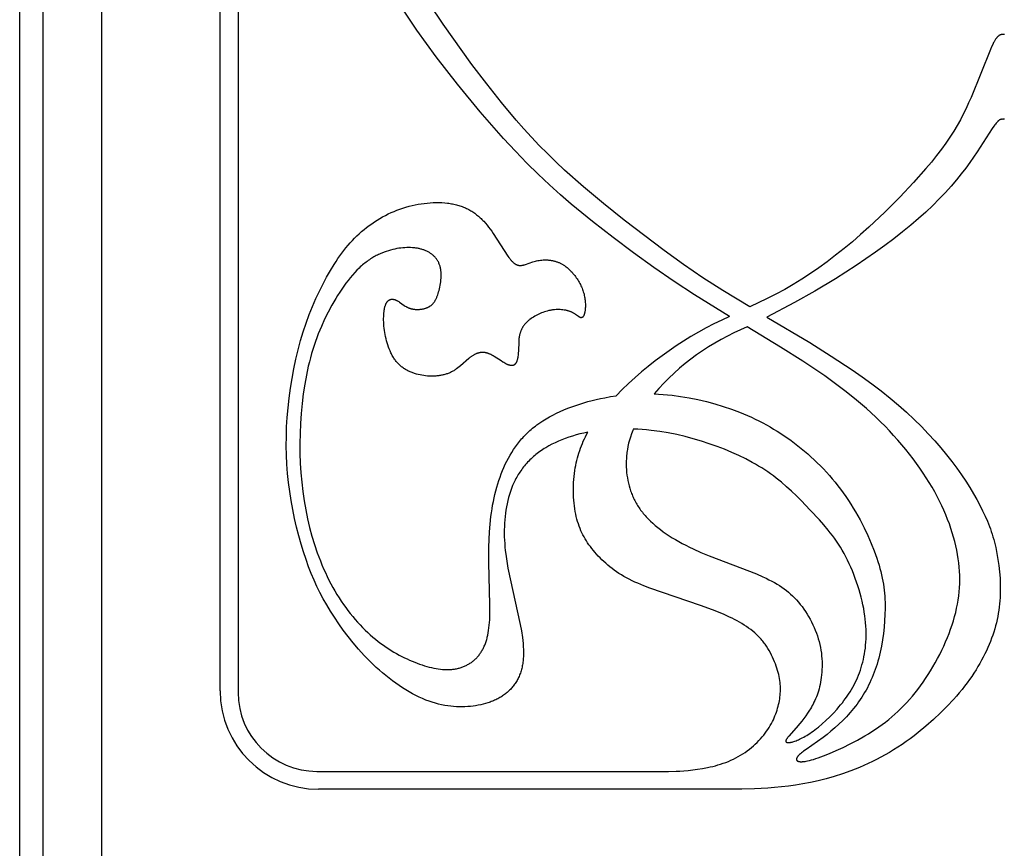
# Model space of a CAD drawing. Extents: x -158 to 152, y -146 to 159.
# Drawn here: x 52 to 102, y 6 to 48 of the extents above; entities that cross this region are included whole.
import ezdxf

# ---------------------------------------------------------------- set-up
doc = ezdxf.new("R2010")
doc.units = 0
doc.header["$MEASUREMENT"] = 0
doc.layers.add('LAYER_1', color=7, linetype='Continuous', true_color=0xffffff)

msp = doc.modelspace()

# ---------------------------------------------------------------- linework, layer by layer
at = {"layer": 'LAYER_1', "color": 5, "true_color": 0x0000ff}
for p, q in [((51.571, -144.377), (51.571, 143.952)), ((52.755, 143.952), (52.755, -143.192)), ((55.757, 143.952), (55.757, -140.191)), ((61.81, 13.705), (61.81, 76.876)), ((62.728, 62.941), (62.728, 13.616)), ((82.921, 27.083), (82.891, 27.009)), ((66.756, 9.588), (84.363, 9.588)), ((87.187, 8.67), (66.844, 8.67))]:
    msp.add_line(p, q, dxfattribs=at)
for points in [[(87.843, 32.843), (86.057, 33.941), (85.008, 34.629), (83.971, 35.344), (82.936, 36.091), (81.894, 36.872), (80.835, 37.695), (79.753, 38.585), (79.2, 39.065), (78.639, 39.572), (78.068, 40.111), (77.487, 40.685), (76.895, 41.297), (76.297, 41.941), (75.101, 43.3), (73.939, 44.709), (72.852, 46.114), (71.868, 47.476), (70.973, 48.805)], [(88.881, 33.325), (87.505, 34.162), (86.479, 34.824), (85.483, 35.503), (84.494, 36.212), (82.447, 37.768), (81.4, 38.609), (80.377, 39.467), (79.412, 40.323), (78.961, 40.745), (78.53, 41.165), (78.115, 41.585), (77.715, 42.007), (77.325, 42.434), (76.942, 42.869), (76.188, 43.77), (75.432, 44.726), (74.679, 45.725), (73.213, 47.789), (72.514, 48.825)], [(101.81, 47.254), (101.781, 47.254), (101.774, 47.254), (101.767, 47.254), (101.76, 47.253), (101.752, 47.253), (101.744, 47.252), (101.737, 47.251), (101.729, 47.25), (101.72, 47.248), (101.712, 47.246), (101.703, 47.244), (101.695, 47.241), (101.685, 47.238), (101.676, 47.235), (101.667, 47.231), (101.657, 47.226), (101.647, 47.221), (101.636, 47.215), (101.625, 47.209), (101.614, 47.202), (101.603, 47.195), (101.592, 47.186), (101.58, 47.177), (101.568, 47.167), (101.555, 47.157), (101.542, 47.145), (101.529, 47.133), (101.516, 47.119), (101.503, 47.105), (101.489, 47.09), (101.475, 47.073), (101.461, 47.054), (101.445, 47.034), (101.429, 47.01), (101.412, 46.984), (101.394, 46.955), (101.375, 46.922), (101.355, 46.885), (101.333, 46.843), (101.285, 46.746), (101.229, 46.626), (101.166, 46.481), (100.177, 44.042), (100.054, 43.761), (99.924, 43.476), (99.784, 43.189), (99.633, 42.898), (99.47, 42.604), (99.292, 42.307), (99.099, 42.005), (98.889, 41.698), (98.662, 41.385), (98.417, 41.064), (98.153, 40.736), (97.87, 40.399), (97.244, 39.693), (96.54, 38.944), (95.771, 38.173), (94.956, 37.404), (94.537, 37.028), (94.114, 36.662), (93.688, 36.308), (93.261, 35.968), (92.832, 35.641), (92.4, 35.329), (91.968, 35.03), (91.534, 34.747), (91.098, 34.478), (90.662, 34.225), (90.213, 33.981), (89.765, 33.751), (88.881, 33.325)], [(101.884, 47.251), (101.876, 47.252), (101.869, 47.253), (101.861, 47.253), (101.854, 47.254), (101.839, 47.254), (101.81, 47.254)], [(101.81, 42.917), (101.792, 42.918), (101.773, 42.919), (101.764, 42.919), (101.755, 42.919), (101.745, 42.918), (101.74, 42.918), (101.736, 42.918), (101.731, 42.917), (101.726, 42.916), (101.721, 42.916), (101.716, 42.915), (101.711, 42.914), (101.706, 42.913), (101.701, 42.912), (101.696, 42.91), (101.691, 42.909), (101.685, 42.907), (101.68, 42.905), (101.675, 42.903), (101.669, 42.901), (101.664, 42.899), (101.658, 42.897), (101.653, 42.894), (101.647, 42.891), (101.641, 42.888), (101.636, 42.885), (101.63, 42.881), (101.624, 42.878), (101.618, 42.874), (101.612, 42.87), (101.606, 42.866), (101.599, 42.861), (101.593, 42.856), (101.58, 42.846), (101.566, 42.835), (101.553, 42.822), (101.539, 42.809), (101.524, 42.794), (101.509, 42.778), (101.493, 42.761), (101.477, 42.743), (101.461, 42.723), (101.426, 42.679), (101.39, 42.629), (101.351, 42.574), (101.265, 42.445), (100.498, 41.25), (100.124, 40.714), (99.91, 40.426), (99.679, 40.127), (99.428, 39.819), (99.158, 39.502), (98.867, 39.178), (98.556, 38.849), (98.222, 38.516), (97.867, 38.18), (97.491, 37.842), (97.094, 37.501), (96.676, 37.159), (96.239, 36.815), (95.782, 36.471), (95.305, 36.126), (94.301, 35.441), (93.252, 34.772), (92.192, 34.137), (91.151, 33.551), (89.745, 32.813)], [(101.88, 42.918), (101.875, 42.918), (101.866, 42.919), (101.856, 42.919), (101.847, 42.919), (101.828, 42.918), (101.81, 42.917)], [(80.594, 26.923), (80.394, 26.882), (80.197, 26.836), (80.003, 26.785), (79.813, 26.73), (79.626, 26.67), (79.444, 26.606), (79.266, 26.537), (79.092, 26.464), (78.923, 26.387), (78.759, 26.305), (78.6, 26.22), (78.445, 26.13), (78.37, 26.084), (78.296, 26.036), (78.224, 25.988), (78.153, 25.939), (78.083, 25.888), (78.015, 25.837), (77.948, 25.784), (77.883, 25.731), (77.819, 25.677), (77.757, 25.622), (77.697, 25.566), (77.638, 25.509), (77.58, 25.451), (77.524, 25.392), (77.47, 25.332), (77.417, 25.271), (77.365, 25.21), (77.315, 25.147), (77.266, 25.084), (77.219, 25.02), (77.173, 24.955), (77.128, 24.889), (77.085, 24.823), (77.044, 24.756), (77.003, 24.688), (76.964, 24.619), (76.926, 24.55), (76.89, 24.479), (76.855, 24.409), (76.821, 24.337), (76.788, 24.265), (76.757, 24.192), (76.698, 24.044), (76.644, 23.894), (76.594, 23.741), (76.549, 23.586), (76.508, 23.429), (76.472, 23.27), (76.44, 23.109), (76.412, 22.946), (76.388, 22.781), (76.368, 22.614), (76.353, 22.446), (76.341, 22.276), (76.333, 22.105), (76.329, 21.932), (76.328, 21.758), (76.332, 21.583), (76.339, 21.407), (76.35, 21.229), (76.364, 21.051), (76.382, 20.872), (76.403, 20.693), (76.455, 20.332), (76.518, 19.968), (77.147, 17.103), (77.206, 16.765), (77.255, 16.435), (77.274, 16.274), (77.289, 16.116), (77.301, 15.961), (77.308, 15.809), (77.312, 15.66), (77.31, 15.515), (77.307, 15.444), (77.303, 15.374), (77.298, 15.304), (77.291, 15.236), (77.283, 15.169), (77.274, 15.103), (77.263, 15.038), (77.251, 14.974), (77.238, 14.911), (77.223, 14.849), (77.207, 14.788), (77.19, 14.728), (77.172, 14.669), (77.152, 14.611), (77.131, 14.554), (77.109, 14.499), (77.086, 14.444), (77.061, 14.39), (77.035, 14.337), (77.008, 14.285), (76.98, 14.234), (76.951, 14.184), (76.921, 14.135), (76.89, 14.087), (76.857, 14.04), (76.824, 13.994), (76.789, 13.949), (76.753, 13.905), (76.716, 13.862), (76.679, 13.82), (76.64, 13.779), (76.6, 13.739), (76.559, 13.699), (76.517, 13.661), (76.475, 13.624), (76.431, 13.587), (76.386, 13.552), (76.34, 13.517), (76.294, 13.484), (76.246, 13.451), (76.198, 13.42), (76.149, 13.389), (76.099, 13.359), (76.048, 13.33), (75.996, 13.302), (75.943, 13.275), (75.89, 13.249), (75.835, 13.224), (75.78, 13.199), (75.724, 13.176), (75.668, 13.154), (75.61, 13.132), (75.552, 13.112), (75.493, 13.092), (75.373, 13.055), (75.251, 13.022), (75.125, 12.993), (74.997, 12.967), (74.867, 12.944), (74.734, 12.926), (74.599, 12.91), (74.462, 12.899), (74.322, 12.89), (74.18, 12.886), (74.036, 12.887), (73.89, 12.891), (73.742, 12.901), (73.592, 12.915), (73.44, 12.934), (73.286, 12.959), (73.13, 12.99), (72.973, 13.026), (72.813, 13.069), (72.652, 13.117), (72.488, 13.173), (72.324, 13.235), (72.157, 13.304), (71.989, 13.381), (71.819, 13.464), (71.648, 13.554), (71.476, 13.651), (71.304, 13.753), (71.132, 13.862), (70.96, 13.976), (70.789, 14.095), (70.619, 14.22), (70.449, 14.348), (70.281, 14.482), (70.115, 14.619), (69.951, 14.76), (69.79, 14.904), (69.631, 15.052), (69.476, 15.203), (69.323, 15.356), (69.174, 15.512), (68.887, 15.829), (68.612, 16.152), (68.352, 16.479), (68.106, 16.808), (67.873, 17.136), (67.654, 17.462), (67.45, 17.784), (67.259, 18.099), (67.08, 18.412), (66.913, 18.725), (66.756, 19.041), (66.608, 19.365), (66.467, 19.7), (66.331, 20.049), (66.2, 20.416), (66.073, 20.802), (65.95, 21.208), (65.833, 21.63), (65.722, 22.065), (65.618, 22.512), (65.524, 22.966), (65.44, 23.427), (65.368, 23.89), (65.307, 24.354), (65.26, 24.82), (65.224, 25.288), (65.202, 25.758), (65.192, 26.232), (65.195, 26.71), (65.211, 27.193), (65.24, 27.681), (65.282, 28.175), (65.337, 28.672), (65.404, 29.172), (65.484, 29.67), (65.576, 30.165), (65.68, 30.654), (65.795, 31.135), (65.923, 31.605), (66.062, 32.062), (66.211, 32.506), (66.369, 32.936), (66.535, 33.351), (66.708, 33.751), (66.886, 34.135), (67.069, 34.502), (67.255, 34.852), (67.443, 35.185), (67.635, 35.5), (67.733, 35.652), (67.831, 35.8), (67.932, 35.943), (68.033, 36.083), (68.137, 36.219), (68.242, 36.351), (68.349, 36.48), (68.458, 36.605), (68.57, 36.727), (68.684, 36.845), (68.801, 36.96), (68.92, 37.072), (69.042, 37.181), (69.167, 37.286), (69.295, 37.389), (69.425, 37.488), (69.557, 37.583), (69.692, 37.675), (69.83, 37.763), (69.969, 37.848), (70.111, 37.929), (70.254, 38.006), (70.4, 38.079), (70.547, 38.148), (70.696, 38.213), (70.846, 38.273), (70.998, 38.33), (71.151, 38.382), (71.306, 38.43), (71.462, 38.473), (71.618, 38.512), (71.775, 38.547), (71.931, 38.577), (72.087, 38.602), (72.243, 38.624), (72.398, 38.641), (72.551, 38.653), (72.703, 38.661), (72.852, 38.665), (73, 38.664), (73.145, 38.659), (73.287, 38.649), (73.425, 38.635), (73.493, 38.626), (73.56, 38.616), (73.626, 38.605), (73.692, 38.593), (73.756, 38.58), (73.819, 38.566), (73.882, 38.55), (73.943, 38.534), (74.004, 38.516), (74.063, 38.497), (74.122, 38.477), (74.18, 38.456), (74.238, 38.434), (74.294, 38.411), (74.35, 38.387), (74.405, 38.361), (74.459, 38.335), (74.512, 38.307), (74.565, 38.278), (74.617, 38.248), (74.668, 38.217), (74.719, 38.185), (74.769, 38.151), (74.818, 38.117), (74.867, 38.081), (74.915, 38.044), (74.962, 38.006), (75.009, 37.967), (75.055, 37.927), (75.101, 37.885), (75.146, 37.843), (75.191, 37.799), (75.235, 37.754), (75.279, 37.708), (75.365, 37.613), (75.449, 37.514), (75.531, 37.411), (75.611, 37.306), (75.69, 37.199), (75.766, 37.09), (76.515, 35.926), (76.564, 35.858), (76.611, 35.796), (76.656, 35.74), (76.679, 35.714), (76.701, 35.689), (76.723, 35.665), (76.744, 35.643), (76.765, 35.622), (76.787, 35.602), (76.808, 35.584), (76.828, 35.567), (76.839, 35.559), (76.849, 35.551), (76.86, 35.543), (76.87, 35.536), (76.88, 35.529), (76.891, 35.523), (76.901, 35.516), (76.911, 35.51), (76.922, 35.504), (76.932, 35.499), (76.942, 35.494), (76.953, 35.489), (76.963, 35.484), (76.973, 35.48), (76.984, 35.476), (76.994, 35.472), (77.005, 35.469), (77.015, 35.466), (77.026, 35.463), (77.036, 35.46), (77.047, 35.458), (77.058, 35.456), (77.068, 35.454), (77.079, 35.452), (77.09, 35.451), (77.101, 35.45), (77.112, 35.449), (77.123, 35.449), (77.134, 35.449), (77.145, 35.449), (77.156, 35.449), (77.167, 35.449), (77.179, 35.45), (77.19, 35.451), (77.202, 35.452), (77.213, 35.453), (77.237, 35.457), (77.26, 35.461), (77.284, 35.466), (77.308, 35.471), (77.333, 35.477), (77.358, 35.484), (77.408, 35.499), (77.796, 35.633), (77.857, 35.652), (77.919, 35.669), (77.982, 35.685), (78.047, 35.698), (78.112, 35.71), (78.179, 35.719), (78.247, 35.726), (78.315, 35.731), (78.384, 35.733), (78.454, 35.733), (78.488, 35.732), (78.523, 35.731), (78.558, 35.729), (78.593, 35.726), (78.628, 35.722), (78.662, 35.718), (78.697, 35.714), (78.731, 35.709), (78.766, 35.703), (78.8, 35.696), (78.834, 35.689), (78.868, 35.681), (78.902, 35.672), (78.935, 35.663), (78.969, 35.653), (79.002, 35.642), (79.034, 35.631), (79.067, 35.619), (79.099, 35.606), (79.131, 35.592), (79.162, 35.578), (79.193, 35.563), (79.224, 35.548), (79.254, 35.531), (79.285, 35.514), (79.314, 35.497), (79.344, 35.479), (79.373, 35.46), (79.402, 35.441), (79.43, 35.421), (79.458, 35.401), (79.486, 35.38), (79.541, 35.337), (79.594, 35.293), (79.646, 35.246), (79.696, 35.198), (79.745, 35.148), (79.793, 35.097), (79.839, 35.044), (79.884, 34.991), (79.927, 34.936), (79.969, 34.88), (80.009, 34.824), (80.048, 34.766), (80.086, 34.708), (80.122, 34.65), (80.156, 34.59), (80.189, 34.53), (80.22, 34.47), (80.249, 34.409), (80.277, 34.348), (80.303, 34.286), (80.327, 34.224), (80.349, 34.162), (80.369, 34.1), (80.388, 34.038), (80.404, 33.975), (80.419, 33.913), (80.432, 33.85), (80.443, 33.789), (80.452, 33.727), (80.46, 33.666), (80.465, 33.606), (80.47, 33.547), (80.473, 33.49), (80.474, 33.433), (80.474, 33.378), (80.473, 33.324), (80.47, 33.273), (80.467, 33.223), (80.462, 33.176), (80.456, 33.13), (80.449, 33.088), (80.442, 33.047), (80.437, 33.028), (80.433, 33.01), (80.428, 32.992), (80.423, 32.975), (80.418, 32.958), (80.413, 32.942), (80.407, 32.927), (80.402, 32.913), (80.396, 32.899), (80.39, 32.886), (80.387, 32.88), (80.383, 32.874), (80.38, 32.868), (80.377, 32.862), (80.373, 32.856), (80.37, 32.851), (80.367, 32.846), (80.363, 32.841), (80.36, 32.836), (80.356, 32.831), (80.352, 32.827), (80.349, 32.823), (80.345, 32.819), (80.341, 32.815), (80.337, 32.811), (80.333, 32.807), (80.33, 32.804), (80.328, 32.803), (80.326, 32.801), (80.324, 32.8), (80.322, 32.798), (80.32, 32.797), (80.318, 32.795), (80.315, 32.794), (80.313, 32.793), (80.311, 32.792), (80.309, 32.79), (80.307, 32.789), (80.305, 32.788), (80.303, 32.787), (80.301, 32.786), (80.299, 32.785), (80.297, 32.784), (80.294, 32.784), (80.292, 32.783), (80.29, 32.782), (80.288, 32.781), (80.286, 32.781), (80.283, 32.78), (80.281, 32.78), (80.279, 32.779), (80.277, 32.779), (80.275, 32.778), (80.272, 32.778), (80.27, 32.778), (80.268, 32.778), (80.265, 32.777), (80.263, 32.777), (80.261, 32.777), (80.258, 32.777), (80.256, 32.777), (80.254, 32.777), (80.251, 32.777), (80.249, 32.777), (80.247, 32.778), (80.244, 32.778), (80.242, 32.778), (80.239, 32.779), (80.237, 32.779), (80.235, 32.779), (80.232, 32.78), (80.23, 32.781), (80.227, 32.781), (80.225, 32.782), (80.222, 32.783), (80.217, 32.784), (80.212, 32.786), (80.207, 32.788), (80.202, 32.79), (80.197, 32.793), (80.191, 32.795), (80.186, 32.798), (80.181, 32.801), (80.175, 32.804), (80.164, 32.81), (80.153, 32.818), (80.141, 32.825), (80.117, 32.842), (79.972, 32.948), (79.938, 32.971), (79.901, 32.994), (79.881, 33.006), (79.861, 33.017), (79.841, 33.028), (79.819, 33.04), (79.798, 33.05), (79.775, 33.061), (79.752, 33.071), (79.728, 33.082), (79.703, 33.091), (79.677, 33.101), (79.651, 33.11), (79.624, 33.118), (79.596, 33.126), (79.568, 33.134), (79.539, 33.141), (79.51, 33.148), (79.48, 33.155), (79.449, 33.161), (79.418, 33.166), (79.386, 33.171), (79.322, 33.18), (79.255, 33.186), (79.187, 33.191), (79.117, 33.193), (79.046, 33.193), (78.974, 33.19), (78.901, 33.185), (78.828, 33.177), (78.79, 33.172), (78.753, 33.167), (78.716, 33.161), (78.679, 33.154), (78.603, 33.138), (78.528, 33.119), (78.453, 33.098), (78.379, 33.074), (78.305, 33.048), (78.232, 33.02), (78.159, 32.99), (78.088, 32.958), (78.019, 32.924), (77.951, 32.888), (77.885, 32.851), (77.821, 32.813), (77.759, 32.773), (77.7, 32.733), (77.644, 32.691), (77.617, 32.67), (77.59, 32.649), (77.565, 32.627), (77.54, 32.606), (77.516, 32.584), (77.492, 32.562), (77.47, 32.54), (77.448, 32.518), (77.427, 32.495), (77.406, 32.473), (77.387, 32.45), (77.368, 32.427), (77.349, 32.404), (77.332, 32.381), (77.315, 32.357), (77.298, 32.334), (77.283, 32.31), (77.268, 32.286), (77.253, 32.262), (77.239, 32.237), (77.226, 32.213), (77.214, 32.188), (77.202, 32.163), (77.19, 32.138), (77.18, 32.113), (77.169, 32.088), (77.16, 32.062), (77.151, 32.036), (77.142, 32.01), (77.134, 31.984), (77.127, 31.957), (77.12, 31.931), (77.113, 31.904), (77.107, 31.877), (77.102, 31.85), (77.097, 31.823), (77.088, 31.767), (77.081, 31.712), (77.075, 31.655), (77.071, 31.598), (77.067, 31.541), (77.053, 31.08), (77.047, 30.967), (77.042, 30.911), (77.036, 30.856), (77.029, 30.802), (77.021, 30.75), (77.011, 30.699), (77.005, 30.674), (76.999, 30.65), (76.993, 30.626), (76.986, 30.603), (76.979, 30.581), (76.971, 30.56), (76.963, 30.539), (76.955, 30.519), (76.951, 30.509), (76.946, 30.499), (76.941, 30.49), (76.936, 30.481), (76.932, 30.472), (76.927, 30.463), (76.921, 30.455), (76.916, 30.447), (76.911, 30.439), (76.905, 30.431), (76.899, 30.424), (76.893, 30.416), (76.888, 30.409), (76.881, 30.403), (76.875, 30.396), (76.869, 30.39), (76.862, 30.384), (76.859, 30.381), (76.856, 30.379), (76.852, 30.376), (76.849, 30.373), (76.845, 30.371), (76.842, 30.368), (76.838, 30.366), (76.835, 30.364), (76.831, 30.361), (76.827, 30.359), (76.824, 30.357), (76.82, 30.355), (76.816, 30.353), (76.812, 30.351), (76.808, 30.35), (76.805, 30.348), (76.801, 30.346), (76.797, 30.345), (76.793, 30.343), (76.789, 30.342), (76.784, 30.341), (76.78, 30.339), (76.776, 30.338), (76.772, 30.337), (76.768, 30.336), (76.763, 30.335), (76.759, 30.335), (76.755, 30.334), (76.75, 30.333), (76.746, 30.333), (76.741, 30.332), (76.737, 30.332), (76.728, 30.331), (76.718, 30.331), (76.709, 30.331), (76.699, 30.331), (76.689, 30.332), (76.68, 30.333), (76.67, 30.334), (76.66, 30.335), (76.649, 30.337), (76.639, 30.339), (76.629, 30.341), (76.618, 30.343), (76.607, 30.346), (76.586, 30.352), (76.564, 30.359), (76.542, 30.367), (76.519, 30.375), (76.496, 30.384), (76.473, 30.394), (76.45, 30.405), (76.402, 30.428), (76.355, 30.453), (76.307, 30.48), (76.258, 30.508), (76.163, 30.567), (75.809, 30.798), (75.768, 30.824), (75.727, 30.848), (75.686, 30.87), (75.646, 30.892), (75.605, 30.912), (75.585, 30.921), (75.564, 30.93), (75.544, 30.938), (75.523, 30.946), (75.502, 30.954), (75.482, 30.961), (75.461, 30.967), (75.44, 30.973), (75.419, 30.979), (75.398, 30.984), (75.376, 30.988), (75.355, 30.992), (75.333, 30.995), (75.311, 30.998), (75.289, 31), (75.267, 31.002), (75.244, 31.002), (75.222, 31.003), (75.199, 31.002), (75.176, 31.001), (75.153, 30.999), (75.13, 30.996), (75.106, 30.993), (75.082, 30.989), (75.059, 30.984), (75.035, 30.979), (75.011, 30.973), (74.986, 30.966), (74.962, 30.958), (74.937, 30.949), (74.912, 30.94), (74.887, 30.929), (74.862, 30.918), (74.836, 30.906), (74.811, 30.894), (74.785, 30.88), (74.759, 30.865), (74.733, 30.85), (74.707, 30.833), (74.68, 30.816), (74.653, 30.798), (74.626, 30.779), (74.599, 30.758), (74.572, 30.737), (74.516, 30.692), (74.095, 30.324), (74.029, 30.27), (73.96, 30.217), (73.89, 30.165), (73.855, 30.14), (73.818, 30.116), (73.781, 30.092), (73.744, 30.069), (73.706, 30.047), (73.668, 30.025), (73.628, 30.004), (73.589, 29.985), (73.548, 29.966), (73.507, 29.948), (73.466, 29.931), (73.424, 29.915), (73.381, 29.901), (73.338, 29.887), (73.294, 29.874), (73.25, 29.862), (73.206, 29.851), (73.161, 29.841), (73.116, 29.832), (73.07, 29.823), (73.024, 29.816), (72.978, 29.809), (72.932, 29.804), (72.885, 29.799), (72.838, 29.795), (72.791, 29.792), (72.743, 29.79), (72.696, 29.789), (72.601, 29.788), (72.505, 29.791), (72.409, 29.797), (72.313, 29.807), (72.218, 29.819), (72.123, 29.834), (72.029, 29.852), (71.935, 29.873), (71.842, 29.898), (71.797, 29.911), (71.751, 29.925), (71.706, 29.94), (71.661, 29.956), (71.617, 29.972), (71.572, 29.99), (71.529, 30.008), (71.486, 30.027), (71.443, 30.048), (71.401, 30.069), (71.359, 30.091), (71.318, 30.114), (71.277, 30.138), (71.237, 30.163), (71.197, 30.189), (71.158, 30.216), (71.12, 30.244), (71.082, 30.273), (71.045, 30.303), (71.009, 30.334), (70.974, 30.366), (70.939, 30.4), (70.905, 30.434), (70.872, 30.47), (70.839, 30.507), (70.808, 30.544), (70.777, 30.584), (70.747, 30.624), (70.718, 30.665), (70.689, 30.707), (70.662, 30.751), (70.635, 30.795), (70.609, 30.84), (70.584, 30.886), (70.56, 30.933), (70.537, 30.981), (70.514, 31.029), (70.492, 31.078), (70.45, 31.178), (70.412, 31.28), (70.376, 31.384), (70.344, 31.49), (70.314, 31.596), (70.287, 31.703), (70.263, 31.811), (70.242, 31.919), (70.223, 32.026), (70.208, 32.132), (70.194, 32.238), (70.184, 32.342), (70.175, 32.445), (70.17, 32.545), (70.167, 32.644), (70.166, 32.739), (70.168, 32.832), (70.172, 32.922), (70.178, 33.008), (70.187, 33.09), (70.192, 33.13), (70.198, 33.169), (70.204, 33.206), (70.211, 33.242), (70.218, 33.277), (70.226, 33.311), (70.235, 33.344), (70.244, 33.375), (70.253, 33.405), (70.263, 33.434), (70.274, 33.461), (70.279, 33.474), (70.285, 33.487), (70.291, 33.499), (70.297, 33.511), (70.303, 33.522), (70.309, 33.534), (70.315, 33.544), (70.322, 33.555), (70.328, 33.565), (70.335, 33.575), (70.342, 33.584), (70.349, 33.593), (70.356, 33.602), (70.363, 33.61), (70.37, 33.619), (70.377, 33.626), (70.385, 33.634), (70.392, 33.641), (70.4, 33.648), (70.407, 33.654), (70.415, 33.66), (70.423, 33.666), (70.431, 33.671), (70.439, 33.677), (70.447, 33.682), (70.455, 33.686), (70.464, 33.691), (70.472, 33.695), (70.48, 33.698), (70.489, 33.702), (70.497, 33.705), (70.506, 33.708), (70.515, 33.71), (70.523, 33.713), (70.532, 33.715), (70.541, 33.717), (70.55, 33.718), (70.559, 33.72), (70.568, 33.721), (70.577, 33.721), (70.586, 33.722), (70.595, 33.722), (70.605, 33.722), (70.614, 33.722), (70.623, 33.722), (70.633, 33.721), (70.642, 33.72), (70.651, 33.719), (70.661, 33.718), (70.67, 33.716), (70.68, 33.714), (70.689, 33.712), (70.699, 33.71), (70.708, 33.708), (70.718, 33.705), (70.728, 33.703), (70.737, 33.7), (70.747, 33.696), (70.766, 33.689), (70.785, 33.682), (70.805, 33.674), (70.824, 33.665), (70.843, 33.655), (70.862, 33.645), (70.882, 33.634), (70.901, 33.622), (70.939, 33.598), (70.978, 33.572), (71.222, 33.402), (71.265, 33.375), (71.309, 33.348), (71.332, 33.335), (71.355, 33.323), (71.379, 33.311), (71.402, 33.3), (71.426, 33.289), (71.451, 33.278), (71.476, 33.269), (71.501, 33.259), (71.527, 33.251), (71.553, 33.243), (71.579, 33.236), (71.606, 33.229), (71.633, 33.224), (71.661, 33.218), (71.688, 33.214), (71.716, 33.21), (71.744, 33.207), (71.772, 33.204), (71.801, 33.202), (71.829, 33.2), (71.858, 33.2), (71.886, 33.199), (71.915, 33.2), (71.943, 33.2), (71.972, 33.202), (72, 33.204), (72.028, 33.206), (72.056, 33.21), (72.084, 33.213), (72.112, 33.217), (72.14, 33.222), (72.167, 33.227), (72.194, 33.233), (72.22, 33.239), (72.247, 33.246), (72.273, 33.253), (72.298, 33.261), (72.323, 33.269), (72.348, 33.278), (72.372, 33.287), (72.396, 33.297), (72.419, 33.307), (72.442, 33.317), (72.464, 33.328), (72.486, 33.34), (72.507, 33.352), (72.528, 33.365), (72.548, 33.378), (72.568, 33.392), (72.587, 33.407), (72.606, 33.422), (72.625, 33.438), (72.643, 33.455), (72.661, 33.473), (72.679, 33.491), (72.696, 33.51), (72.713, 33.53), (72.729, 33.551), (72.745, 33.573), (72.761, 33.595), (72.776, 33.618), (72.791, 33.643), (72.806, 33.668), (72.821, 33.694), (72.835, 33.722), (72.849, 33.75), (72.863, 33.779), (72.876, 33.809), (72.889, 33.841), (72.902, 33.873), (72.928, 33.942), (72.952, 34.015), (72.976, 34.092), (72.998, 34.173), (73.019, 34.257), (73.038, 34.344), (73.055, 34.433), (73.07, 34.523), (73.083, 34.615), (73.092, 34.707), (73.099, 34.8), (73.102, 34.846), (73.103, 34.892), (73.104, 34.938), (73.104, 34.983), (73.103, 35.029), (73.101, 35.073), (73.098, 35.118), (73.094, 35.161), (73.089, 35.204), (73.083, 35.247), (73.075, 35.289), (73.067, 35.33), (73.058, 35.37), (73.047, 35.409), (73.035, 35.448), (73.023, 35.485), (73.009, 35.522), (72.994, 35.558), (72.978, 35.593), (72.961, 35.628), (72.943, 35.661), (72.924, 35.694), (72.904, 35.726), (72.884, 35.757), (72.862, 35.787), (72.839, 35.816), (72.815, 35.845), (72.791, 35.873), (72.766, 35.9), (72.739, 35.926), (72.712, 35.952), (72.684, 35.976), (72.656, 36), (72.626, 36.023), (72.596, 36.046), (72.565, 36.067), (72.534, 36.088), (72.501, 36.108), (72.468, 36.127), (72.434, 36.146), (72.4, 36.164), (72.365, 36.181), (72.329, 36.197), (72.293, 36.212), (72.256, 36.227), (72.218, 36.241), (72.18, 36.254), (72.141, 36.267), (72.102, 36.278), (72.062, 36.289), (72.022, 36.299), (71.981, 36.309), (71.939, 36.318), (71.897, 36.325), (71.854, 36.333), (71.811, 36.339), (71.768, 36.345), (71.723, 36.35), (71.679, 36.354), (71.633, 36.357), (71.541, 36.362), (71.447, 36.363), (71.352, 36.361), (71.254, 36.357), (71.154, 36.349), (71.053, 36.338), (70.95, 36.324), (70.845, 36.307), (70.739, 36.286), (70.631, 36.263), (70.522, 36.235), (70.411, 36.204), (70.299, 36.168), (70.187, 36.128), (70.073, 36.083), (70.016, 36.059), (69.959, 36.034), (69.902, 36.007), (69.844, 35.979), (69.786, 35.949), (69.729, 35.918), (69.671, 35.886), (69.613, 35.852), (69.555, 35.816), (69.497, 35.779), (69.439, 35.741), (69.381, 35.7), (69.323, 35.659), (69.265, 35.615), (69.207, 35.57), (69.149, 35.523), (69.091, 35.474), (69.033, 35.423), (68.975, 35.371), (68.918, 35.317), (68.803, 35.203), (68.689, 35.083), (68.576, 34.956), (68.463, 34.823), (68.352, 34.684), (68.242, 34.54), (68.133, 34.391), (68.026, 34.237), (67.92, 34.079), (67.817, 33.917), (67.715, 33.752), (67.517, 33.411), (67.329, 33.059), (67.151, 32.699), (66.984, 32.33), (66.904, 32.141), (66.828, 31.95), (66.754, 31.756), (66.682, 31.558), (66.614, 31.357), (66.549, 31.153), (66.486, 30.945), (66.427, 30.734), (66.37, 30.518), (66.317, 30.298), (66.219, 29.845), (66.134, 29.374), (66.061, 28.888), (66.001, 28.39), (65.953, 27.883), (65.918, 27.371), (65.896, 26.857), (65.887, 26.345), (65.891, 25.838), (65.908, 25.338), (65.938, 24.847), (65.981, 24.363), (66.036, 23.887), (66.105, 23.419), (66.186, 22.958), (66.279, 22.504), (66.385, 22.058), (66.504, 21.618), (66.635, 21.186), (66.778, 20.762), (66.933, 20.349), (67.016, 20.146), (67.101, 19.946), (67.189, 19.749), (67.28, 19.555), (67.374, 19.364), (67.471, 19.176), (67.57, 18.992), (67.673, 18.811), (67.779, 18.634), (67.887, 18.46), (67.998, 18.29), (68.111, 18.124), (68.226, 17.962), (68.344, 17.804), (68.464, 17.65), (68.586, 17.5), (68.71, 17.354), (68.835, 17.212), (68.962, 17.075), (69.09, 16.941), (69.22, 16.812), (69.351, 16.688), (69.483, 16.567), (69.616, 16.452), (69.749, 16.341), (69.883, 16.234), (70.018, 16.131), (70.153, 16.033), (70.289, 15.94), (70.424, 15.85), (70.559, 15.764), (70.695, 15.683), (70.829, 15.605), (70.964, 15.531), (71.098, 15.461), (71.231, 15.395), (71.363, 15.332), (71.494, 15.273), (71.624, 15.217), (71.753, 15.164), (71.88, 15.115), (72.006, 15.069), (72.13, 15.026), (72.253, 14.987), (72.374, 14.951), (72.494, 14.918), (72.612, 14.889), (72.728, 14.864), (72.843, 14.842), (72.956, 14.824), (73.067, 14.81), (73.177, 14.8), (73.284, 14.793), (73.337, 14.791), (73.39, 14.79), (73.442, 14.79), (73.494, 14.792), (73.545, 14.794), (73.595, 14.797), (73.646, 14.801), (73.695, 14.806), (73.745, 14.812), (73.793, 14.819), (73.842, 14.828), (73.889, 14.837), (73.936, 14.847), (73.983, 14.858), (74.029, 14.87), (74.075, 14.883), (74.12, 14.897), (74.164, 14.912), (74.208, 14.928), (74.251, 14.944), (74.294, 14.962), (74.336, 14.98), (74.377, 15), (74.418, 15.02), (74.458, 15.042), (74.498, 15.064), (74.537, 15.087), (74.575, 15.111), (74.613, 15.135), (74.65, 15.161), (74.686, 15.188), (74.722, 15.215), (74.757, 15.243), (74.791, 15.272), (74.825, 15.302), (74.858, 15.333), (74.89, 15.364), (74.922, 15.397), (74.953, 15.43), (74.983, 15.464), (75.012, 15.499), (75.041, 15.535), (75.069, 15.571), (75.096, 15.608), (75.123, 15.647), (75.149, 15.686), (75.174, 15.726), (75.198, 15.767), (75.222, 15.809), (75.245, 15.852), (75.267, 15.896), (75.289, 15.941), (75.309, 15.986), (75.329, 16.033), (75.349, 16.081), (75.367, 16.13), (75.385, 16.179), (75.402, 16.23), (75.418, 16.282), (75.434, 16.335), (75.449, 16.389), (75.463, 16.444), (75.489, 16.557), (75.512, 16.674), (75.532, 16.796), (75.549, 16.923), (75.563, 17.054), (75.575, 17.19), (75.584, 17.331), (75.59, 17.475), (75.597, 17.777), (75.597, 18.094), (75.545, 20.256), (75.547, 21.041), (75.558, 21.438), (75.578, 21.834), (75.607, 22.228), (75.649, 22.618), (75.675, 22.811), (75.703, 23.002), (75.736, 23.191), (75.771, 23.379), (75.81, 23.564), (75.852, 23.748), (75.897, 23.929), (75.946, 24.108), (75.998, 24.285), (76.054, 24.459), (76.113, 24.63), (76.175, 24.799), (76.241, 24.964), (76.311, 25.127), (76.383, 25.287), (76.459, 25.444), (76.539, 25.597), (76.623, 25.747), (76.71, 25.894), (76.802, 26.038), (76.898, 26.178), (76.999, 26.316), (77.104, 26.45), (77.159, 26.515), (77.214, 26.58), (77.272, 26.644), (77.33, 26.708), (77.39, 26.77), (77.451, 26.832), (77.514, 26.893), (77.578, 26.953), (77.643, 27.012), (77.71, 27.07), (77.778, 27.128), (77.848, 27.185), (77.92, 27.241), (77.993, 27.296), (78.144, 27.404), (78.302, 27.508), (78.467, 27.61), (78.638, 27.708), (78.815, 27.802), (78.998, 27.894), (79.186, 27.981), (79.378, 28.065), (79.575, 28.146), (79.776, 28.222), (79.979, 28.295), (80.186, 28.364), (80.395, 28.429), (80.606, 28.49), (80.819, 28.546), (81.032, 28.599), (81.247, 28.647), (81.461, 28.69), (81.753, 28.743), (82.046, 28.788)], [(89.745, 32.813), (91.935, 31.509), (93.037, 30.818), (94.101, 30.114), (94.613, 29.757), (95.108, 29.397), (95.585, 29.036), (96.042, 28.673), (96.476, 28.308), (96.888, 27.942), (97.278, 27.576), (97.647, 27.211), (97.995, 26.848), (98.324, 26.487), (98.633, 26.129), (98.923, 25.775), (99.195, 25.426), (99.449, 25.082), (99.686, 24.745), (99.906, 24.415), (100.11, 24.094), (100.298, 23.781), (100.47, 23.48), (100.627, 23.189), (100.77, 22.909), (100.899, 22.638), (101.015, 22.373), (101.069, 22.241), (101.12, 22.11), (101.168, 21.979), (101.214, 21.847), (101.258, 21.714), (101.299, 21.58), (101.337, 21.445), (101.374, 21.307), (101.442, 21.023), (101.502, 20.728), (101.555, 20.422), (101.6, 20.106), (101.634, 19.784), (101.659, 19.458), (101.667, 19.293), (101.672, 19.128), (101.674, 18.963), (101.673, 18.799), (101.669, 18.634), (101.661, 18.47), (101.65, 18.307), (101.636, 18.145), (101.617, 17.984), (101.596, 17.823), (101.57, 17.663), (101.541, 17.503), (101.508, 17.344), (101.472, 17.185), (101.431, 17.026), (101.387, 16.867), (101.338, 16.708), (101.286, 16.549), (101.23, 16.39), (101.17, 16.231), (101.105, 16.071), (101.037, 15.911), (100.964, 15.751), (100.887, 15.59), (100.806, 15.428), (100.72, 15.266), (100.629, 15.103), (100.533, 14.94), (100.433, 14.775), (100.327, 14.611), (100.216, 14.445), (100.1, 14.279), (99.979, 14.112), (99.851, 13.944), (99.718, 13.775), (99.579, 13.606), (99.434, 13.435), (99.283, 13.264), (98.963, 12.919), (98.621, 12.574), (98.258, 12.232), (97.877, 11.896), (97.481, 11.57), (97.278, 11.412), (97.072, 11.257), (96.864, 11.106), (96.653, 10.96), (96.44, 10.819), (96.225, 10.683), (96.009, 10.553), (95.792, 10.428), (95.574, 10.309), (95.355, 10.195), (95.136, 10.086), (94.916, 9.983), (94.697, 9.885), (94.478, 9.792), (94.26, 9.703), (94.043, 9.62), (93.612, 9.466), (93.188, 9.331), (92.772, 9.212), (92.368, 9.11), (91.974, 9.022), (91.589, 8.948), (91.213, 8.886), (90.846, 8.835), (90.487, 8.793), (90.136, 8.76), (89.791, 8.734), (89.118, 8.698), (88.464, 8.68), (87.187, 8.67)], [(83.985, 28.883), (84.213, 28.873), (84.442, 28.857), (84.672, 28.838), (84.902, 28.813), (85.341, 28.756), (85.781, 28.683), (86.22, 28.595), (86.658, 28.493), (87.092, 28.376), (87.52, 28.247), (87.942, 28.103), (88.354, 27.948), (88.557, 27.865), (88.757, 27.779), (88.955, 27.69), (89.15, 27.597), (89.343, 27.502), (89.534, 27.403), (89.722, 27.301), (89.909, 27.196), (90.093, 27.087), (90.275, 26.975), (90.456, 26.86), (90.634, 26.741), (90.811, 26.619), (90.985, 26.493), (91.33, 26.232), (91.668, 25.957), (91.834, 25.813), (91.999, 25.667), (92.161, 25.517), (92.322, 25.363), (92.48, 25.206), (92.636, 25.045), (92.789, 24.881), (92.94, 24.714), (93.088, 24.543), (93.233, 24.368), (93.375, 24.19), (93.515, 24.008), (93.651, 23.823), (93.784, 23.634), (93.913, 23.442), (94.039, 23.247), (94.161, 23.049), (94.28, 22.85), (94.505, 22.447), (94.714, 22.042), (94.905, 21.639), (95.078, 21.243), (95.232, 20.858), (95.301, 20.67), (95.365, 20.487), (95.424, 20.308), (95.478, 20.134), (95.526, 19.963), (95.57, 19.796), (95.609, 19.632), (95.644, 19.47), (95.675, 19.311), (95.701, 19.154), (95.724, 18.998), (95.742, 18.844), (95.758, 18.69), (95.77, 18.536), (95.778, 18.382), (95.784, 18.228), (95.787, 17.917), (95.78, 17.6), (95.763, 17.278), (95.737, 16.953), (95.701, 16.628), (95.655, 16.306), (95.599, 15.987), (95.534, 15.674), (95.498, 15.521), (95.46, 15.37), (95.419, 15.221), (95.376, 15.075), (95.331, 14.931), (95.283, 14.79), (95.233, 14.651), (95.18, 14.515), (95.125, 14.38), (95.067, 14.248), (95.007, 14.118), (94.945, 13.99), (94.88, 13.864), (94.812, 13.74), (94.742, 13.617), (94.669, 13.496), (94.594, 13.377), (94.517, 13.26), (94.436, 13.144), (94.353, 13.03), (94.268, 12.918), (94.181, 12.807), (94.092, 12.698), (94, 12.591), (93.908, 12.486), (93.813, 12.383), (93.621, 12.183), (93.424, 11.993), (93.224, 11.811), (93.023, 11.64), (92.821, 11.478), (92.622, 11.327), (91.749, 10.713), (91.619, 10.618), (91.561, 10.573), (91.508, 10.53), (91.461, 10.49), (91.418, 10.451), (91.399, 10.433), (91.381, 10.414), (91.364, 10.397), (91.348, 10.38), (91.334, 10.363), (91.321, 10.347), (91.315, 10.339), (91.309, 10.331), (91.304, 10.323), (91.299, 10.316), (91.294, 10.308), (91.289, 10.301), (91.285, 10.294), (91.281, 10.287), (91.277, 10.28), (91.274, 10.273), (91.271, 10.266), (91.268, 10.26), (91.266, 10.253), (91.265, 10.25), (91.263, 10.247), (91.263, 10.244), (91.262, 10.241), (91.261, 10.237), (91.26, 10.234), (91.259, 10.231), (91.259, 10.228), (91.258, 10.225), (91.258, 10.222), (91.257, 10.22), (91.257, 10.217), (91.257, 10.214), (91.257, 10.211), (91.257, 10.208), (91.257, 10.205), (91.257, 10.203), (91.257, 10.2), (91.257, 10.197), (91.257, 10.195), (91.258, 10.192), (91.258, 10.189), (91.259, 10.187), (91.259, 10.184), (91.26, 10.182), (91.261, 10.179), (91.262, 10.177), (91.262, 10.174), (91.263, 10.172), (91.264, 10.169), (91.266, 10.167), (91.267, 10.165), (91.268, 10.162), (91.269, 10.16), (91.271, 10.158), (91.272, 10.156), (91.274, 10.153), (91.275, 10.151), (91.277, 10.149), (91.279, 10.147), (91.28, 10.145), (91.282, 10.143), (91.284, 10.141), (91.286, 10.139), (91.288, 10.137), (91.291, 10.135), (91.293, 10.133), (91.295, 10.131), (91.298, 10.129), (91.3, 10.127), (91.303, 10.125), (91.305, 10.124), (91.308, 10.122), (91.311, 10.12), (91.314, 10.118), (91.317, 10.117), (91.32, 10.115), (91.323, 10.114), (91.326, 10.112), (91.329, 10.11), (91.336, 10.107), (91.343, 10.105), (91.35, 10.102), (91.358, 10.099), (91.366, 10.097), (91.374, 10.095), (91.383, 10.092), (91.392, 10.091), (91.401, 10.089), (91.411, 10.087), (91.421, 10.086), (91.432, 10.084), (91.443, 10.083), (91.454, 10.083), (91.466, 10.082), (91.49, 10.081), (91.516, 10.081), (91.544, 10.082), (91.573, 10.084), (91.605, 10.086), (91.638, 10.09), (91.672, 10.095), (91.709, 10.1), (91.747, 10.107), (91.83, 10.123), (91.92, 10.144), (92.019, 10.17), (92.126, 10.201), (92.242, 10.237), (92.368, 10.279), (92.646, 10.38), (92.955, 10.503), (93.29, 10.647), (93.644, 10.809), (94.009, 10.99), (94.381, 11.186), (94.751, 11.398), (94.934, 11.509), (95.115, 11.623), (95.292, 11.74), (95.466, 11.86), (95.637, 11.983), (95.805, 12.11), (95.97, 12.241), (96.131, 12.375), (96.29, 12.514), (96.445, 12.656), (96.598, 12.803), (96.749, 12.953), (96.896, 13.109), (97.041, 13.269), (97.183, 13.434), (97.323, 13.604), (97.461, 13.779), (97.596, 13.96), (97.729, 14.145), (97.86, 14.336), (97.988, 14.532), (98.113, 14.731), (98.234, 14.935), (98.352, 15.141), (98.467, 15.35), (98.577, 15.562), (98.683, 15.776), (98.784, 15.991), (98.88, 16.207), (98.971, 16.424), (99.057, 16.642), (99.137, 16.858), (99.211, 17.075), (99.278, 17.29), (99.34, 17.503), (99.394, 17.716), (99.443, 17.927), (99.485, 18.137), (99.52, 18.347), (99.549, 18.556), (99.572, 18.765), (99.588, 18.974), (99.598, 19.183), (99.601, 19.392), (99.598, 19.602), (99.589, 19.813), (99.574, 20.025), (99.552, 20.239), (99.524, 20.454), (99.49, 20.67), (99.449, 20.889), (99.402, 21.109), (99.349, 21.331), (99.289, 21.555), (99.222, 21.781), (99.15, 22.008), (99.07, 22.237), (98.984, 22.467), (98.89, 22.699), (98.79, 22.932), (98.683, 23.166), (98.569, 23.402), (98.448, 23.639), (98.32, 23.877), (98.184, 24.116), (98.041, 24.356), (97.891, 24.597), (97.733, 24.838), (97.568, 25.08), (97.396, 25.322), (97.217, 25.564), (97.032, 25.805), (96.839, 26.046), (96.641, 26.285), (96.436, 26.524), (96.224, 26.761), (96.007, 26.996), (95.784, 27.229), (95.554, 27.46), (95.319, 27.688), (95.079, 27.914), (94.833, 28.136), (94.325, 28.57), (93.799, 28.992), (93.258, 29.401), (92.706, 29.798), (92.145, 30.184), (91.578, 30.558), (90.442, 31.277), (88.74, 32.306)], [(84.363, 9.588), (84.727, 9.588), (85.105, 9.594), (85.303, 9.603), (85.51, 9.616), (85.728, 9.634), (85.957, 9.659), (86.2, 9.692), (86.453, 9.733), (86.715, 9.783), (86.848, 9.812), (86.981, 9.844), (87.115, 9.879), (87.249, 9.917), (87.383, 9.958), (87.517, 10.002), (87.649, 10.049), (87.78, 10.1), (87.909, 10.155), (88.036, 10.213), (88.161, 10.275), (88.283, 10.341), (88.402, 10.411), (88.519, 10.484), (88.633, 10.56), (88.743, 10.638), (88.851, 10.72), (88.956, 10.804), (89.057, 10.89), (89.154, 10.978), (89.248, 11.068), (89.339, 11.16), (89.426, 11.253), (89.509, 11.348), (89.588, 11.443), (89.662, 11.54), (89.733, 11.637), (89.8, 11.734), (89.863, 11.833), (89.922, 11.931), (89.977, 12.03), (90.029, 12.129), (90.077, 12.228), (90.121, 12.327), (90.162, 12.425), (90.2, 12.524), (90.235, 12.622), (90.267, 12.72), (90.296, 12.817), (90.323, 12.914), (90.346, 13.01), (90.367, 13.105), (90.386, 13.199), (90.402, 13.293), (90.415, 13.386), (90.426, 13.479), (90.434, 13.571), (90.439, 13.664), (90.442, 13.757), (90.441, 13.851), (90.438, 13.945), (90.431, 14.04), (90.421, 14.137), (90.408, 14.235), (90.392, 14.334), (90.373, 14.435), (90.35, 14.537), (90.323, 14.642), (90.293, 14.75), (90.26, 14.859), (90.223, 14.97), (90.183, 15.082), (90.138, 15.195), (90.091, 15.308), (90.039, 15.422), (89.984, 15.536), (89.925, 15.648), (89.862, 15.76), (89.796, 15.871), (89.726, 15.98), (89.652, 16.086), (89.614, 16.139), (89.574, 16.191), (89.534, 16.242), (89.493, 16.292), (89.45, 16.342), (89.407, 16.391), (89.363, 16.439), (89.318, 16.486), (89.272, 16.532), (89.225, 16.578), (89.177, 16.622), (89.128, 16.666), (89.027, 16.752), (88.923, 16.834), (88.815, 16.914), (88.704, 16.992), (88.589, 17.067), (88.471, 17.14), (88.35, 17.211), (88.226, 17.28), (88.098, 17.347), (87.968, 17.412), (87.834, 17.477), (87.559, 17.601), (87.272, 17.722), (86.976, 17.84), (86.36, 18.068), (84.409, 18.724), (83.765, 18.952), (83.452, 19.073), (83.149, 19.2), (83.002, 19.266), (82.858, 19.334), (82.717, 19.404), (82.58, 19.477), (82.446, 19.552), (82.317, 19.63), (82.191, 19.709), (82.069, 19.791), (81.951, 19.875), (81.837, 19.96), (81.726, 20.047), (81.618, 20.136), (81.514, 20.225), (81.414, 20.317), (81.317, 20.409), (81.223, 20.502), (81.133, 20.596), (81.046, 20.691), (80.962, 20.786), (80.882, 20.881), (80.804, 20.977), (80.73, 21.074), (80.658, 21.171), (80.59, 21.269), (80.525, 21.368), (80.463, 21.469), (80.404, 21.572), (80.348, 21.676), (80.295, 21.783), (80.245, 21.891), (80.199, 22.003), (80.155, 22.117), (80.114, 22.235), (80.076, 22.355), (80.042, 22.48), (80.01, 22.608), (79.981, 22.74), (79.956, 22.875), (79.933, 23.015), (79.914, 23.157), (79.897, 23.301), (79.884, 23.449), (79.874, 23.598), (79.868, 23.748), (79.864, 23.9), (79.864, 24.053), (79.868, 24.207), (79.875, 24.361), (79.885, 24.515), (79.899, 24.668), (79.916, 24.821), (79.938, 24.972), (79.959, 25.102), (79.983, 25.231), (80.009, 25.359), (80.039, 25.486), (80.071, 25.612), (80.105, 25.737), (80.143, 25.861), (80.183, 25.983), (80.225, 26.105), (80.27, 26.225), (80.318, 26.344), (80.368, 26.462), (80.421, 26.579), (80.476, 26.695), (80.534, 26.809), (80.594, 26.923)], [(82.891, 27.009), (82.83, 26.843), (82.775, 26.679), (82.726, 26.516), (82.685, 26.356), (82.649, 26.198), (82.62, 26.043), (82.608, 25.965), (82.597, 25.889), (82.587, 25.812), (82.579, 25.737), (82.567, 25.587), (82.56, 25.439), (82.558, 25.292), (82.561, 25.148), (82.569, 25.006), (82.582, 24.865), (82.598, 24.726), (82.619, 24.589), (82.644, 24.454), (82.673, 24.32), (82.706, 24.187), (82.744, 24.057), (82.764, 23.992), (82.785, 23.928), (82.808, 23.864), (82.832, 23.8), (82.857, 23.737), (82.883, 23.674), (82.911, 23.612), (82.939, 23.55), (82.969, 23.488), (83, 23.426), (83.033, 23.365), (83.067, 23.305), (83.102, 23.244), (83.138, 23.184), (83.176, 23.125), (83.215, 23.065), (83.256, 23.006), (83.297, 22.948), (83.341, 22.889), (83.386, 22.831), (83.432, 22.773), (83.48, 22.716), (83.529, 22.659), (83.58, 22.602), (83.686, 22.489), (83.798, 22.378), (83.916, 22.267), (84.04, 22.158), (84.17, 22.05), (84.306, 21.944), (84.448, 21.838), (84.596, 21.735), (84.749, 21.632), (84.908, 21.531), (85.073, 21.432), (85.243, 21.334), (85.418, 21.238), (85.6, 21.143), (85.786, 21.05), (85.978, 20.959), (86.377, 20.781), (86.79, 20.61), (89.214, 19.677), (89.548, 19.532), (89.705, 19.459), (89.855, 19.386), (89.998, 19.312), (90.136, 19.237), (90.268, 19.161), (90.394, 19.082), (90.516, 19.002), (90.633, 18.919), (90.746, 18.833), (90.855, 18.744), (90.961, 18.651), (91.064, 18.555), (91.164, 18.455), (91.262, 18.35), (91.358, 18.24), (91.451, 18.126), (91.543, 18.008), (91.631, 17.886), (91.717, 17.76), (91.8, 17.631), (91.88, 17.498), (91.956, 17.363), (92.029, 17.226), (92.097, 17.086), (92.162, 16.945), (92.222, 16.801), (92.278, 16.657), (92.329, 16.511), (92.375, 16.365), (92.416, 16.219), (92.452, 16.072), (92.483, 15.925), (92.509, 15.779), (92.53, 15.633), (92.546, 15.489), (92.558, 15.345), (92.565, 15.203), (92.568, 15.062), (92.568, 14.923), (92.563, 14.787), (92.555, 14.652), (92.544, 14.521), (92.529, 14.392), (92.511, 14.267), (92.49, 14.145), (92.467, 14.026), (92.44, 13.912), (92.412, 13.801), (92.381, 13.693), (92.347, 13.59), (92.312, 13.489), (92.275, 13.392), (92.236, 13.297), (92.195, 13.206), (92.153, 13.117), (92.11, 13.031), (92.065, 12.948), (92.019, 12.866), (91.973, 12.787), (91.925, 12.71), (91.828, 12.561), (91.73, 12.418), (91.631, 12.282), (91.532, 12.153), (91.435, 12.031), (91.248, 11.808), (90.873, 11.391), (90.821, 11.33), (90.798, 11.302), (90.777, 11.276), (90.768, 11.263), (90.76, 11.251), (90.752, 11.239), (90.744, 11.228), (90.738, 11.217), (90.735, 11.212), (90.732, 11.207), (90.729, 11.201), (90.727, 11.196), (90.725, 11.191), (90.722, 11.186), (90.72, 11.182), (90.719, 11.177), (90.717, 11.172), (90.716, 11.168), (90.715, 11.166), (90.715, 11.163), (90.714, 11.161), (90.714, 11.159), (90.713, 11.157), (90.713, 11.155), (90.712, 11.153), (90.712, 11.15), (90.712, 11.148), (90.712, 11.146), (90.712, 11.144), (90.712, 11.142), (90.712, 11.14), (90.712, 11.138), (90.712, 11.136), (90.712, 11.135), (90.712, 11.133), (90.712, 11.131), (90.712, 11.129), (90.713, 11.127), (90.713, 11.125), (90.713, 11.123), (90.714, 11.122), (90.714, 11.12), (90.715, 11.118), (90.715, 11.117), (90.716, 11.115), (90.717, 11.113), (90.718, 11.112), (90.718, 11.11), (90.719, 11.108), (90.72, 11.107), (90.721, 11.105), (90.722, 11.104), (90.723, 11.102), (90.724, 11.101), (90.725, 11.099), (90.726, 11.098), (90.728, 11.097), (90.729, 11.095), (90.73, 11.094), (90.732, 11.093), (90.733, 11.091), (90.735, 11.09), (90.736, 11.089), (90.738, 11.088), (90.739, 11.086), (90.741, 11.085), (90.743, 11.084), (90.744, 11.083), (90.746, 11.082), (90.748, 11.081), (90.75, 11.08), (90.752, 11.079), (90.754, 11.078), (90.756, 11.077), (90.758, 11.076), (90.76, 11.075), (90.763, 11.074), (90.765, 11.073), (90.769, 11.072), (90.774, 11.07), (90.779, 11.069), (90.785, 11.067), (90.79, 11.066), (90.796, 11.065), (90.802, 11.064), (90.808, 11.063), (90.814, 11.063), (90.82, 11.062), (90.827, 11.062), (90.834, 11.061), (90.841, 11.061), (90.848, 11.061), (90.863, 11.061), (90.878, 11.062), (90.895, 11.063), (90.912, 11.065), (90.93, 11.068), (90.949, 11.071), (90.969, 11.074), (90.989, 11.078), (91.01, 11.083), (91.032, 11.088), (91.079, 11.1), (91.128, 11.115), (91.181, 11.133), (91.236, 11.153), (91.295, 11.176), (91.356, 11.201), (91.42, 11.23), (91.487, 11.262), (91.556, 11.298), (91.628, 11.336), (91.703, 11.379), (91.78, 11.424), (91.86, 11.474), (91.941, 11.527), (92.025, 11.584), (92.112, 11.646), (92.2, 11.711), (92.29, 11.781), (92.383, 11.855), (92.571, 12.014), (92.763, 12.187), (92.956, 12.373), (93.148, 12.569), (93.335, 12.774), (93.426, 12.879), (93.516, 12.986), (93.603, 13.095), (93.687, 13.204), (93.769, 13.315), (93.848, 13.427), (93.924, 13.54), (93.997, 13.655), (94.068, 13.771), (94.135, 13.888), (94.199, 14.007), (94.261, 14.128), (94.319, 14.251), (94.375, 14.375), (94.427, 14.501), (94.476, 14.629), (94.523, 14.76), (94.566, 14.892), (94.606, 15.027), (94.643, 15.164), (94.676, 15.304), (94.707, 15.446), (94.734, 15.591), (94.758, 15.738), (94.778, 15.888), (94.794, 16.041), (94.807, 16.196), (94.815, 16.355), (94.82, 16.516), (94.82, 16.68), (94.816, 16.847), (94.807, 17.017), (94.794, 17.19), (94.776, 17.367), (94.753, 17.546), (94.726, 17.728), (94.693, 17.914), (94.655, 18.103), (94.613, 18.293), (94.566, 18.486), (94.514, 18.679), (94.459, 18.873), (94.398, 19.067), (94.334, 19.26), (94.266, 19.453), (94.194, 19.644), (94.119, 19.833), (94.04, 20.019), (93.958, 20.202), (93.873, 20.381), (93.785, 20.556), (93.693, 20.726), (93.599, 20.891), (93.503, 21.051), (93.404, 21.206), (93.303, 21.357), (93.199, 21.504), (93.094, 21.647), (92.987, 21.786), (92.878, 21.923), (92.656, 22.188), (92.429, 22.444), (91.967, 22.94), (91.497, 23.428), (91.256, 23.669), (91.009, 23.905), (90.756, 24.137), (90.493, 24.363), (90.358, 24.474), (90.22, 24.583), (90.079, 24.69), (89.935, 24.795), (89.788, 24.898), (89.637, 24.998), (89.483, 25.097), (89.326, 25.194), (89.166, 25.289), (89.002, 25.382), (88.665, 25.561), (88.316, 25.732), (87.955, 25.895), (87.583, 26.051), (87.199, 26.198), (86.805, 26.338), (86.4, 26.469), (85.987, 26.59), (85.566, 26.7), (85.139, 26.799), (84.706, 26.885), (84.27, 26.957), (83.83, 27.015), (83.603, 27.038), (83.375, 27.057), (83.148, 27.073), (82.921, 27.083)]]:
    msp.add_lwpolyline(points, dxfattribs=at)
for centre, radius, start, end in [((95.458, 15.784), 18.681, 114.0558, 135.8872), ((93.441, 20.762), 12.465, 112.1579, 139.3425), ((66.854, 13.714), 5.044, 180.1106, 269.8911), ((66.764, 13.624), 4.036, 180.1156, 269.8844)]:
    msp.add_arc(centre, radius, start, end, dxfattribs=at)

doc.saveas('drawing.dxf')
